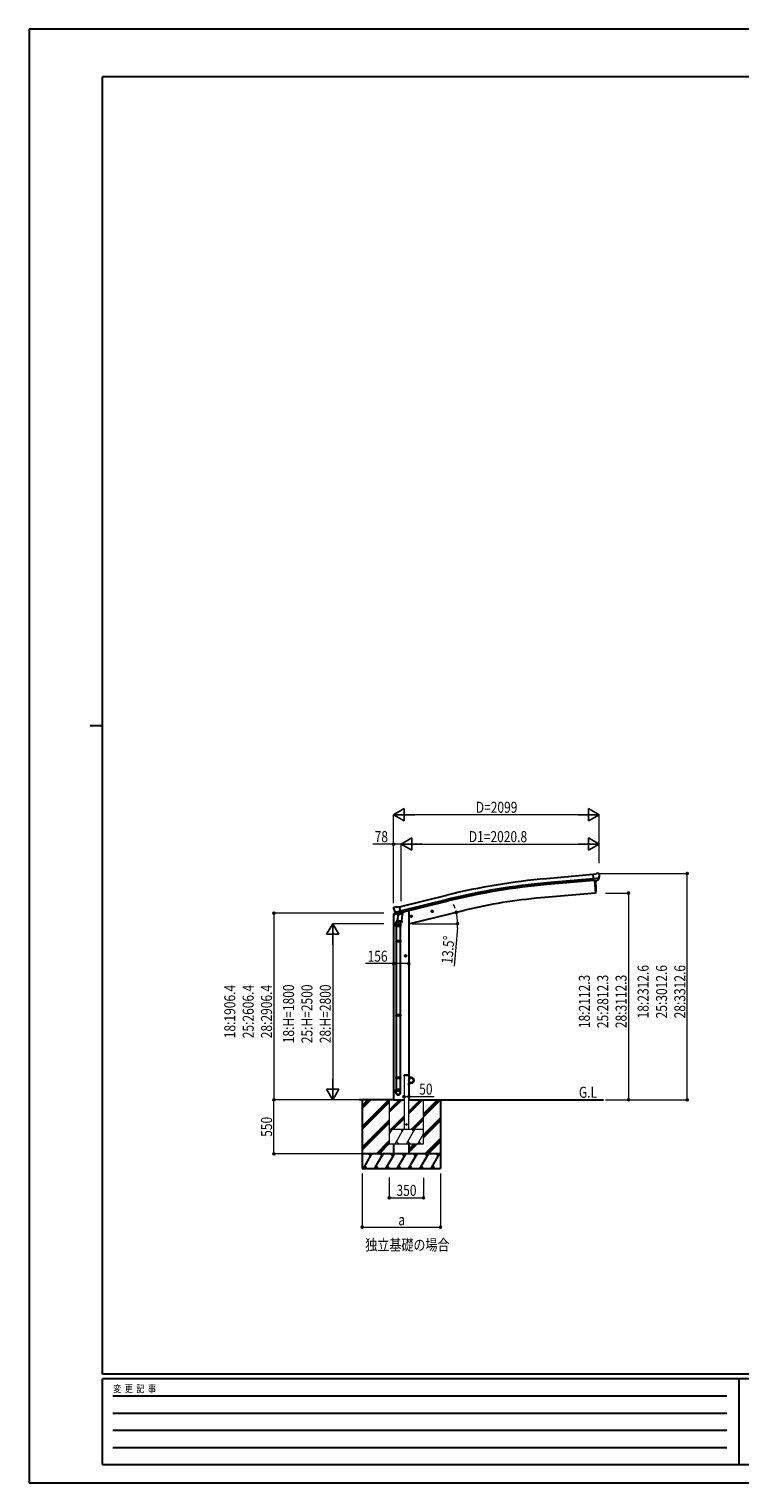
# Model space of a CAD drawing. Units: millimetres. Extents: x 0 to 21025, y 0 to 14850.
# Drawn here: x 0 to 7259, y 0 to 14850 of the extents above; entities that cross this region are included whole.
import ezdxf

# ---------------------------------------------------------------- set-up
doc = ezdxf.new("R2010")
doc.units = ezdxf.units.MM
doc.linetypes.add('YHIDDEN_1', pattern=[4, 3, -1])
for name, color, linetype, lineweight in [('USER1', 3, 'Continuous', 13), ('YKK_13', 4, 'Continuous', 30), ('YKK_A1', 4, 'Continuous', 30), ('YKK_D', 6, 'Continuous', 13), ('YKK_ZWAK', 7, 'Continuous', 30)]:
    doc.layers.add(name, color=color, linetype=linetype, lineweight=lineweight)
doc.styles.add('text-b', font='extslim2.shx', dxfattribs={"width": 0.8, "bigfont": 'extfont2.shx'})

msp = doc.modelspace()

# ---------------------------------------------------------------- linework, layer by layer
at = {"layer": 'YKK_13'}
for p, q in [((5787, 6219), (5760, 6216)), ((5766, 6152), (5760, 6216)), ((5823, 6176), (5764, 6171)), ((5776, 6153), (5766, 6152)), ((5776, 6153), (5801, 6155)), ((5776, 6153), (5776, 6153)), ((5787, 6219), (5798, 6226)), ((5813, 6227), (5800, 6226)), ((5801, 6155), (5802, 6155)), ((5809, 6156), (5802, 6155)), ((5812, 6157), (5823, 6176)), ((5822, 6221), (5817, 6226)), ((5823, 6177), (5823, 6176)), ((5823, 6176), (5823, 6176)), ((5824, 6219), (5824, 6218)), ((3721, 5802), (3764, 5812)), ((3721, 5809), (3721, 5802)), ((3726, 5879), (3722, 5873)), ((3722, 5871), (3722, 5869)), ((3749, 5818), (3723, 5812)), ((3729, 5881), (3743, 5885)), ((3736, 5830), (3794, 5844)), ((3736, 5831), (3736, 5830)), ((3736, 5830), (3737, 5830)), ((3753, 5815), (3737, 5830)), ((3757, 5882), (3744, 5885)), ((3756, 5815), (3763, 5817)), ((3756, 5815), (3758, 5815)), ((3757, 5882), (3783, 5888)), ((3758, 5815), (3795, 5824)), ((3760, 5815), (3760, 5814)), ((3761, 5813), (3786, 5807)), ((3788, 5822), (3763, 5817)), ((3763, 5817), (3763, 5817)), ((3767, 5808), (3763, 5741)), ((3813, 5805), (3767, 5808)), ((3769, 5811), (3769, 5808)), ((3798, 5825), (3783, 5888)), ((3788, 5823), (3798, 5825)), ((3788, 5823), (3788, 5822)), ((3789, 5822), (3788, 5808)), ((3795, 5824), (3796, 5824)), ((3798, 5827), (3799, 5826)), ((3799, 5826), (3812, 5811)), ((3803, 5822), (3822, 5826)), ((3808, 5738), (3813, 5805)), ((3812, 5811), (3812, 5805)), ((3825, 5835), (3825, 5831)), ((3746, 5685), (3746, 5720)), ((3792, 5685), (3746, 5685)), ((3748, 5685), (3748, 5538)), ((3765, 5766), (3750, 5727)), ((3762, 5729), (3763, 5741)), ((3762, 5727), (3762, 5727)), ((3808, 5738), (3763, 5741)), ((3764, 5726), (3805, 5724)), ((3794, 5724), (3789, 5713)), ((3790, 5685), (3790, 5538)), ((3792, 5720), (3792, 5685)), ((3808, 5738), (3808, 5725)), ((3746, 5536), (3747, 5538)), ((3792, 5536), (3746, 5536)), ((3746, 5536), (3746, 5528)), ((3792, 5528), (3746, 5528)), ((3746, 5528), (3747, 5526)), ((3791, 5538), (3747, 5538)), ((3791, 5526), (3747, 5526)), ((3748, 5526), (3748, 4782)), ((3790, 5526), (3790, 4782)), ((3792, 5536), (3791, 5538)), ((3792, 5528), (3791, 5526)), ((3792, 5536), (3792, 5528)), ((3746, 4780), (3747, 4782)), ((3792, 4780), (3746, 4780)), ((3746, 4780), (3746, 4772)), ((3792, 4772), (3746, 4772)), ((3746, 4772), (3747, 4770)), ((3791, 4782), (3747, 4782)), ((3791, 4770), (3747, 4770)), ((3748, 4770), (3748, 4020)), ((3790, 4770), (3790, 4020)), ((3792, 4780), (3791, 4782)), ((3792, 4772), (3791, 4770)), ((3792, 4780), (3792, 4772)), ((3879, 4162), (3881, 4162)), ((3879, 4162), (3879, 4140)), ((3881, 4140), (3881, 4162)), ((3746, 4140), (3747, 4142)), ((3792, 4140), (3746, 4140)), ((3746, 4140), (3746, 4132)), ((3792, 4132), (3746, 4132)), ((3746, 4132), (3747, 4130)), ((3746, 3986), (3746, 4020)), ((3792, 4020), (3746, 4020)), ((3791, 4142), (3747, 4142)), ((3791, 4130), (3747, 4130)), ((3748, 4130), (3748, 4020)), ((3790, 4130), (3790, 4020)), ((3792, 4140), (3791, 4142)), ((3792, 4132), (3791, 4130)), ((3792, 4140), (3792, 4132)), ((3792, 3986), (3792, 4020)), ((3879, 4062), (3879, 4085)), ((3879, 4062), (3881, 4062)), ((3904, 4140), (3881, 4140)), ((3881, 4138), (3904, 4138)), ((3881, 4087), (3904, 4087)), ((3881, 4085), (3881, 4062)), ((3904, 4085), (3881, 4085))]:
    msp.add_line(p, q, dxfattribs=at)
at = {"layer": 'YKK_13', "ltscale": 25}
for p, q in [((5773, 6152), (5784, 6025)), ((5784, 6025), (5786, 6025)), ((3898, 5793), (3896, 5786)), ((3906, 5794), (3898, 5793)), ((3906, 5778), (3901, 5797)), ((3911, 5789), (3906, 5794)), ((4108, 5836), (4127, 5841)), ((4112, 5844), (4110, 5837)), ((4110, 5837), (4115, 5831)), ((4120, 5846), (4112, 5844)), ((4120, 5829), (4115, 5848)), ((4115, 5831), (4123, 5833)), ((4125, 5840), (4120, 5846)), ((4123, 5833), (4125, 5840)), ((3894, 5785), (3913, 5790)), ((3896, 5786), (3901, 5780)), ((3901, 5780), (3909, 5782)), ((3909, 5782), (3911, 5789)), ((3855, 5382), (3835, 5382)), ((3845, 5390), (3838, 5386)), ((3838, 5386), (3838, 5379)), ((3838, 5379), (3845, 5375)), ((3845, 5372), (3845, 5392)), ((3851, 5386), (3845, 5390)), ((3845, 5375), (3851, 5379)), ((3851, 5379), (3851, 5386))]:
    msp.add_line(p, q, dxfattribs=at)
at = {"layer": 'YKK_13', "linetype": 'YHIDDEN_1', "ltscale": 20}
for p, q in [((3829, 4162), (3829, 4165)), ((3879, 4162), (3829, 4162)), ((3878, 4165), (3830, 4165)), ((3879, 4162), (3879, 4165))]:
    msp.add_line(p, q, dxfattribs=at)
at = {"layer": 'YKK_13', "ltscale": 25}
for centre, radius in [((3904, 5787), 8.5), ((3904, 5787), 7.7), ((3904, 5787), 6.5), ((4117, 5839), 8.5), ((4117, 5839), 7.7), ((4117, 5839), 6.5), ((3845, 5382), 8.5), ((3845, 5382), 7.7), ((3845, 5382), 6.5)]:
    msp.add_circle(centre, radius, dxfattribs=at)
at = {"layer": 'YKK_13'}
msp.add_circle((3904, 4112), 25, dxfattribs=at)
at = {"layer": 'YKK_13', "ltscale": 20}
msp.add_circle((3854, 3662), 4, dxfattribs=at)
at = {"layer": 'YKK_13', "ltscale": 25}
for centre, radius, start, end in [((4890, 6081), 900, 356.6392, 4.6499), ((5786, 6028), 3, 277, 356.6392)]:
    msp.add_arc(centre, radius, start, end, dxfattribs=at)
at = {"layer": 'YKK_13'}
for centre, radius, start, end in [((5800, 6223), 3, 95, 120), ((5814, 6222), 5, 50.0065, 94.9935), ((5622, 6200), 202, 353.4085, 5), ((3724, 5809), 3, 103.5, 180), ((3919, 5917), 202, 193.5, 205.0912), ((3731, 5877), 5, 103.5, 148.5), ((3743, 5882), 3, 78.5, 103.5), ((3756, 5815), 0.5, 248.2375, 283.5), ((3759, 5815), 0.5, 356, 103.5), ((3761, 5814), 1, 176, 256), ((3787, 5808), 1.03, 250.039, 351.9657), ((3789, 5822), 0.604, 100.5984, 172.2059), ((3796, 5825), 0.5, 283.5, 318.7625), ((3820, 5831), 5, 283.5, 0), ((3776, 5720), 30, 177.4514, 180), ((3764, 5728), 1.95, 175.0402, 217.4777), ((3764, 5728), 2, 217.4096, 266), ((3806, 5726), 2, 266, 349.4684), ((3881, 4140), 2, 180, 270), ((3881, 4085), 2, 90, 180), ((3904, 4112), 27.3, 270, 90), ((3904, 4112), 25.3, 270, 90)]:
    msp.add_arc(centre, radius, start, end, dxfattribs=at)
at = {"layer": 'YKK_13', "linetype": 'YHIDDEN_1', "ltscale": 20}
for centre, start, end in [((3830, 4164), 90, 176.9999), ((3878, 4164), 3.0001, 90)]:
    msp.add_arc(centre, 1, start, end, dxfattribs=at)
at = {"layer": 'YKK_13', "extrusion": (1e-16, 1e-16, -1)}
msp.add_ellipse((5809, 6159), major_axis=(1.62, -2.54), ratio=0.997631, start_param=0.390237, end_param=0.478995, dxfattribs=at)
at = {"layer": 'YKK_13', "extrusion": (0, 0, -1)}
for centre, major_axis, ratio, start_param, end_param in [((5809, 6159), (1.62, -2.54), 0.997631, 5.80419, 6.600612), ((5809, 6159), (-3.5, 2.17), 0.650902, 4.095823, 4.168633), ((5828, 6223), (-15.4, 3.4), 0.101033, 0.307812, 0.308043), ((5821, 6219), (2.71, -1.31), 0.997474, 4.96062, 5.746529), ((3725, 5871), (-1.57, -2.57), 0.99628, 0.783535, 1.570796)]:
    msp.add_ellipse(centre, major_axis=major_axis, ratio=ratio, start_param=start_param, end_param=end_param, dxfattribs=at)
at = {"layer": 'YKK_13'}
for centre, major_axis, ratio, start_param, end_param in [((3755, 5818), (-0.73, -2.92), 0.997631, 5.80419, 6.600612), ((3755, 5818), (2.63, 3.16), 0.650902, 4.095823, 4.168633), ((3755, 5818), (-0.73, -2.92), 0.997631, 0.390237, 0.478995), ((3769, 5720), (23, 0), 0.996195, 2.358557, 6.325324), ((3769, 5720), (21, 0), 0.996195, 2.778668, 5.951239), ((3769, 3988), (-23, 0), 0.996195, 3.141593, 6.283185), ((3769, 3986), (-23, 0), 0.996195, 3.141593, 6.283185), ((3769, 3986), (0, -23.4), 0.981806, 4.712389, 7.853982)]:
    msp.add_ellipse(centre, major_axis=major_axis, ratio=ratio, start_param=start_param, end_param=end_param, dxfattribs=at)
msp.add_ellipse((3769, 3986), major_axis=(21, 0), ratio=0.996195, dxfattribs=at)
at = {"layer": 'YKK_A1', "ltscale": 25}
for p, q in [((5760, 6215), (5283, 6172)), ((5764, 6172), (5287, 6129)), ((5766, 6155), (5289, 6112)), ((5773, 6152), (5784, 6025)), ((3783, 5886), (4266, 6003)), ((3794, 5844), (4277, 5962)), ((3797, 5828), (4281, 5945)), ((5784, 6025), (5226, 5976)), ((3859, 5842), (3825, 5834)), ((3879, 5712), (4450, 5850)), ((3723, 3912), (3373, 3912)), ((3401, 3912), (3401, 3212)), ((3879, 3912), (5867, 3912)), ((4201, 3912), (4201, 3212))]:
    msp.add_line(p, q, dxfattribs=at)
at = {"layer": 'YKK_A1'}
for p, q in [((3723, 5803), (3723, 3912)), ((3879, 5842), (3859, 5842)), ((3879, 5842), (3879, 3912)), ((3879, 4162), (3829, 4162)), ((3401, 3641), (3673, 3912)), ((3401, 3853), (3461, 3912)), ((3401, 3839), (3475, 3912)), ((3401, 3825), (3489, 3912)), ((3401, 3627), (3679, 3905)), ((3401, 3613), (3679, 3890)), ((4029, 3741), (4200, 3912)), ((4029, 3769), (4172, 3912)), ((4029, 3755), (4186, 3912)), ((4029, 3557), (4201, 3729)), ((4029, 3543), (4201, 3715)), ((3401, 3429), (3679, 3707)), ((3401, 3415), (3679, 3692)), ((3401, 3401), (3679, 3678)), ((4029, 3529), (4201, 3701)), ((3547, 3362), (3679, 3494)), ((3561, 3362), (3679, 3480)), ((3575, 3362), (3679, 3466)), ((3723, 3462), (3723, 3362)), ((3879, 3462), (3879, 3362)), ((3879, 3407), (3934, 3462)), ((3879, 3393), (3948, 3462)), ((3879, 3379), (3963, 3462)), ((4046, 3362), (4201, 3517)), ((4061, 3362), (4201, 3503)), ((4075, 3362), (4201, 3489)), ((4201, 3362), (3401, 3362)), ((3414, 3212), (3501, 3362)), ((3486, 3337), (3471, 3362)), ((3529, 3212), (3616, 3362)), ((3601, 3337), (3586, 3362)), ((3645, 3212), (3731, 3362)), ((3716, 3337), (3701, 3362)), ((3760, 3212), (3847, 3362)), ((3832, 3337), (3817, 3362)), ((3876, 3212), (3962, 3362)), ((3947, 3337), (3932, 3362)), ((3991, 3212), (4078, 3362)), ((4048, 3362), (4063, 3337)), ((4107, 3212), (4193, 3362)), ((4163, 3362), (4178, 3337)), ((3401, 3212), (4201, 3212)), ((3429, 3238), (3444, 3212)), ((3544, 3238), (3559, 3212)), ((3660, 3238), (3675, 3212)), ((3775, 3238), (3790, 3212)), ((3891, 3238), (3906, 3212)), ((4006, 3238), (4021, 3212)), ((4122, 3238), (4137, 3212))]:
    msp.add_line(p, q, dxfattribs=at)
at = {"layer": 'YKK_A1', "lineweight": 13, "ltscale": 20}
for p, q in [((3829, 4162), (3829, 3612)), ((3879, 3612), (3879, 4162)), ((3679, 3912), (3679, 3462)), ((3679, 3810), (3781, 3912)), ((3679, 3796), (3795, 3912)), ((3679, 3782), (3810, 3912)), ((3879, 3770), (4022, 3912)), ((3879, 3784), (4008, 3912)), ((3879, 3798), (3993, 3912)), ((4029, 3462), (4029, 3912)), ((3693, 3612), (3829, 3748)), ((3708, 3612), (3829, 3734)), ((3722, 3612), (3829, 3720)), ((3906, 3612), (4029, 3736)), ((3920, 3612), (4029, 3722)), ((3679, 3559), (3710, 3612)), ((3679, 3612), (4029, 3612)), ((3695, 3587), (3680, 3612)), ((3739, 3462), (3825, 3612)), ((3810, 3587), (3795, 3612)), ((3854, 3462), (3941, 3612)), ((3926, 3587), (3911, 3612)), ((3934, 3612), (4029, 3708)), ((3969, 3462), (4029, 3566)), ((3679, 3462), (4029, 3462)), ((3754, 3488), (3768, 3462)), ((3869, 3488), (3884, 3462)), ((3984, 3488), (3999, 3462))]:
    msp.add_line(p, q, dxfattribs=at)
at = {"layer": 'YKK_A1', "ltscale": 20}
msp.add_line((3723, 3912), (3829, 3912), dxfattribs=at)
at = {"layer": 'YKK_A1', "ltscale": 25}
for centre, radius, start, end in [((5908, -755), 6955, 95.1528, 103.6528), ((5908, -755), 6912, 95.1528, 103.6528), ((5908, -755), 6895, 95.1528, 103.6528), ((5688, 694), 5302, 95, 103.5)]:
    msp.add_arc(centre, radius, start, end, dxfattribs=at)
at = {"layer": 'YKK_D', "lineweight": -2}
for p, q in [((3723, 6825), (3831, 6888)), ((3831, 6763), (3831, 6888)), ((5822, 6825), (5714, 6888)), ((5714, 6888), (5714, 6763)), ((3723, 6825), (3831, 6763)), ((3723, 6825), (3939, 6825)), ((5822, 6825), (5606, 6825)), ((5822, 6825), (5714, 6763)), ((3801, 6525), (3909, 6588)), ((3909, 6463), (3909, 6588)), ((5822, 6525), (5714, 6588)), ((5714, 6588), (5714, 6463)), ((3801, 6525), (3909, 6463)), ((3801, 6525), (4018, 6525)), ((5822, 6525), (5606, 6525)), ((5822, 6525), (5714, 6463)), ((3101, 5712), (3039, 5604)), ((3101, 5712), (3164, 5604)), ((3101, 5712), (3101, 5496)), ((3039, 5604), (3164, 5604)), ((3101, 3912), (3039, 4021)), ((3164, 4021), (3039, 4021)), ((3101, 3912), (3101, 4129)), ((3101, 3912), (3164, 4021))]:
    msp.add_line(p, q, dxfattribs=at)
at = {"layer": 'YKK_D'}
for p, q in [((3723, 5984), (3723, 6826)), ((5697, 6825), (3848, 6825)), ((5822, 6331), (5822, 6826)), ((3723, 6525), (3509, 6525)), ((3723, 5923), (3723, 6526)), ((3801, 6525), (3723, 6525)), ((3801, 5942), (3801, 6526)), ((3801, 5942), (3801, 6526)), ((3926, 6525), (5697, 6525)), ((5822, 6331), (5822, 6526)), ((5823, 6225), (6723, 6225)), ((6722, 3912), (6722, 6225)), ((5888, 6025), (6123, 6025)), ((6122, 6025), (6122, 3912)), ((3624, 5819), (2500, 5819)), ((2501, 5819), (2501, 3912)), ((3622, 5712), (3100, 5712)), ((3913, 5712), (4377, 5712)), ((4374, 5670), (4340, 5277)), ((3101, 5587), (3101, 4037)), ((3723, 5304), (3437, 5304)), ((3879, 5304), (3723, 5304)), ((3352, 3912), (2500, 3912)), ((3383, 3912), (2500, 3912)), ((2501, 3362), (2501, 3912)), ((3350, 3912), (3100, 3912)), ((3829, 3946), (3829, 3947)), ((3829, 3946), (3879, 3946)), ((3879, 3946), (4136, 3946)), ((5888, 3912), (6123, 3912)), ((5888, 3912), (6723, 3912)), ((3400, 3362), (2500, 3362)), ((3679, 3119), (3679, 2911)), ((4029, 3117), (4029, 2911)), ((3679, 2912), (4029, 2912))]:
    msp.add_line(p, q, dxfattribs=at)
at = {"layer": 'YKK_D', "ltscale": 25}
for p, q in [((3401, 3161), (3401, 2611)), ((4201, 3161), (4201, 2611)), ((3401, 2612), (4201, 2612))]:
    msp.add_line(p, q, dxfattribs=at)
at = {"layer": 'YKK_D', "linetype": 'ByBlock', "lineweight": -2}
for centre in [(3723, 6525), (6722, 6225), (6122, 6025), (2501, 5819), (4362, 5828), (4376, 5712), (3723, 5304), (3879, 5304), (2501, 3912), (2501, 3912), (3829, 3946), (3879, 3946), (6122, 3912), (6722, 3912), (2501, 3362), (3679, 2912), (4029, 2912), (3401, 2612), (4201, 2612)]:
    msp.add_circle(centre, 10.6, dxfattribs=at)
at = {"layer": 'YKK_D'}
for start, end in [(18.4082, 23.3163), (0, 13.5), (8.6627, 13.5), (355.0963, 0)]:
    msp.add_arc((3879, 5712), 497, start, end, dxfattribs=at)
at = {"layer": 'YKK_ZWAK'}
for p, q in [((21025, 14850), (0, 14850)), ((0, 14850), (0, 0)), ((20250, 14362), (750, 14362)), ((750, 1112), (750, 14362)), ((625, 7738), (750, 7738)), ((20250, 1112), (750, 1112)), ((7250, 1062), (750, 1062)), ((750, 188), (750, 1062)), ((7250, 1062), (7250, 188)), ((10500, 1062), (7250, 1062)), ((856, 888), (7125, 888)), ((856, 712), (7125, 712)), ((856, 538), (7125, 538)), ((856, 362), (7125, 362)), ((750, 188), (7250, 188)), ((7250, 188), (10500, 188)), ((0, 0), (21025, 0))]:
    msp.add_line(p, q, dxfattribs=at)

# ---------------------------------------------------------------- texts
at = {"layer": 'USER1', "style": 'text-b', "width": 0.8}
for s, p in [('G.L', (5615, 3934)), ('独立基礎の場合', (3434, 2375))]:
    msp.add_text(s, height=112.5, dxfattribs=at).set_placement(p)
at = {"layer": 'YKK_D', "style": 'text-b', "width": 0.8}
for s, height, p in [('D=2099', 112.5, (4562, 6845)), ('78', 112.5, (3529, 6545)), ('D1=2020.8', 112.5, (4491, 6545)), ('156', 112.5, (3457, 5324)), ('50', 112.5, (3984, 3966)), ('350', 112.5, (3752, 2932)), ('a', 112, (3771, 2632))]:
    msp.add_text(s, height=height, dxfattribs=at).set_placement(p)
for s, rotation, p in [('13.5°', 85.0963, (4322, 5299)), ('18:2312.6', 90, (6327, 4745)), ('25:3012.6', 90, (6515, 4745)), ('28:3312.6', 90, (6702, 4745)), ('18:1906.4', 90, (2106, 4542)), ('25:2606.4', 90, (2294, 4542)), ('28:2906.4', 90, (2481, 4542)), ('18:H=1800', 90, (2706, 4491)), ('25:H=2500', 90, (2894, 4491)), ('28:H=2800', 90, (3081, 4491)), ('18:2112.3', 90, (5727, 4645)), ('25:2812.3', 90, (5915, 4645)), ('28:3112.3', 90, (6102, 4645)), ('550', 90, (2481, 3535))]:
    msp.add_text(s, height=112.5, rotation=rotation, dxfattribs=at).set_placement(p)
at = {"layer": 'YKK_ZWAK', "style": 'text-b', "width": 0.8}
msp.add_text('変  更  記  事', height=75, dxfattribs=at).set_placement((859, 925))

doc.saveas('drawing.dxf')
